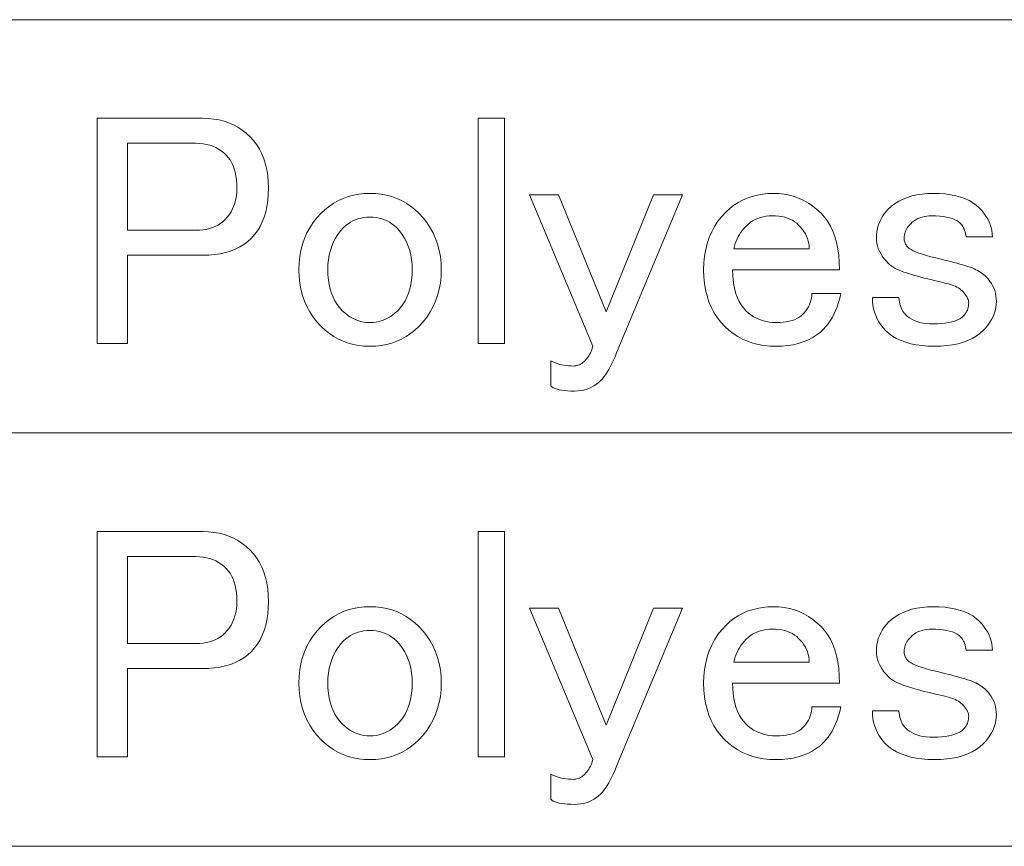
# Model space of a CAD drawing. Extents: x 107 to 821, y 21 to 573.
# Drawn here: x 731 to 744, y 486 to 497 of the extents above; entities that cross this region are included whole.
import ezdxf

# ---------------------------------------------------------------- set-up
doc = ezdxf.new("R2010")
doc.units = 0

msp = doc.modelspace()

# ---------------------------------------------------------------- linework, layer by layer
at = {"color": 7, "lineweight": 13}
for p, q in [((615.475342, 496.832794), (820.973633, 496.832794)), ((615.475342, 491.393494), (820.973633, 491.393494)), ((615.475342, 485.954163), (820.973633, 485.954163))]:
    msp.add_line(p, q, dxfattribs=at)
for points in [[(731.994995, 495.535095), (733.382263, 495.535095), (733.457153, 495.532684), (733.529297, 495.525391), (733.598694, 495.513245), (733.665283, 495.496246), (733.729065, 495.474396), (733.7901, 495.447693), (733.848389, 495.416138), (733.90387, 495.37973), (733.956604, 495.33844), (734.006531, 495.292328), (734.052673, 495.241852), (734.093933, 495.187592), (734.130371, 495.129486), (734.161926, 495.067596), (734.188599, 495.001862), (734.210449, 494.932343), (734.227478, 494.858978), (734.239624, 494.781799), (734.246887, 494.700836), (734.249329, 494.616028), (734.24707, 494.531403), (734.240295, 494.450928), (734.229004, 494.374634), (734.213257, 494.30249), (734.192993, 494.234528), (734.168152, 494.170715), (734.138855, 494.111053), (734.105042, 494.055573), (734.066711, 494.004242), (734.023865, 493.957062), (733.976868, 493.914246), (733.926086, 493.875916), (733.87146, 493.842102), (733.813049, 493.812805), (733.750793, 493.787994), (733.684692, 493.7677), (733.614807, 493.751923), (733.541138, 493.740662), (733.463623, 493.733887), (733.382263, 493.731628), (732.39386, 493.731628), (732.39386, 492.569794), (731.994995, 492.569794)], [(737.006531, 495.535095), (737.353394, 495.535095), (737.353394, 492.569794), (737.006531, 492.569794)], [(732.39386, 495.205627), (732.39386, 494.061127), (733.295593, 494.061127), (733.343079, 494.0625), (733.388489, 494.06665), (733.431885, 494.073608), (733.473145, 494.083313), (733.512329, 494.095795), (733.549438, 494.111053), (733.584473, 494.129089), (733.617432, 494.149902), (733.648254, 494.173492), (733.677063, 494.199829), (733.706726, 494.232086), (733.733276, 494.266418), (733.756653, 494.302856), (733.776978, 494.341339), (733.794128, 494.381927), (733.808167, 494.424591), (733.819092, 494.46933), (733.826904, 494.516144), (733.831604, 494.565033), (733.83313, 494.616028), (733.831726, 494.673431), (733.827576, 494.727692), (733.820679, 494.77887), (733.810913, 494.826904), (733.798462, 494.871796), (733.783203, 494.913605), (733.765137, 494.952271), (733.744324, 494.987823), (733.720764, 495.020233), (733.694397, 495.049561), (733.662354, 495.079193), (733.62854, 495.105743), (733.592957, 495.12915), (733.555664, 495.149445), (733.516663, 495.166595), (733.475891, 495.180664), (733.433411, 495.191589), (733.389221, 495.199371), (733.343262, 495.204071), (733.295593, 495.205627)], [(734.648193, 493.540894), (734.651123, 493.629486), (734.659973, 493.714996), (734.674683, 493.797363), (734.695312, 493.876617), (734.721863, 493.952728), (734.754272, 494.025726), (734.792603, 494.095612), (734.836853, 494.162384), (734.886963, 494.226013), (734.942993, 494.28656), (734.996216, 494.335968), (735.05188, 494.380188), (735.109985, 494.41922), (735.170471, 494.453033), (735.233398, 494.481628), (735.298828, 494.505035), (735.366577, 494.523254), (735.436829, 494.536255), (735.509521, 494.544067), (735.584595, 494.546661), (735.659668, 494.544067), (735.7323, 494.536255), (735.802551, 494.523254), (735.870361, 494.505035), (735.93573, 494.481628), (735.998657, 494.453033), (736.059204, 494.41922), (736.11731, 494.380188), (736.172974, 494.335968), (736.226196, 494.28656), (736.282227, 494.226013), (736.332336, 494.162384), (736.376526, 494.095612), (736.414856, 494.025726), (736.447327, 493.952728), (736.473816, 493.876617), (736.494446, 493.797363), (736.509216, 493.714996), (736.518066, 493.629486), (736.520996, 493.540894), (736.518066, 493.452271), (736.509216, 493.366791), (736.494446, 493.284393), (736.473816, 493.20517), (736.447327, 493.129028), (736.414856, 493.05603), (736.376526, 492.986145), (736.332336, 492.919373), (736.282227, 492.855743), (736.226196, 492.795227), (736.172974, 492.745789), (736.11731, 492.701569), (736.059204, 492.662567), (735.998657, 492.628754), (735.93573, 492.600128), (735.870361, 492.576721), (735.802551, 492.558502), (735.7323, 492.545502), (735.659668, 492.537689), (735.584595, 492.535095), (735.509521, 492.537689), (735.436829, 492.545502), (735.366577, 492.558502), (735.298828, 492.576721), (735.233398, 492.600128), (735.170471, 492.628754), (735.109985, 492.662567), (735.05188, 492.701569), (734.996216, 492.745789), (734.942993, 492.795227), (734.886963, 492.855743), (734.836853, 492.919373), (734.792603, 492.986145), (734.754272, 493.05603), (734.721863, 493.129028), (734.695312, 493.20517), (734.674683, 493.284424), (734.659973, 493.366791), (734.651123, 493.452271)], [(737.682861, 494.529327), (738.064331, 494.529327), (738.688599, 492.985962), (739.312927, 494.529327), (739.694397, 494.529327), (738.827332, 492.448395), (738.806519, 492.397949), (738.785767, 492.350586), (738.764954, 492.306366), (738.744141, 492.265289), (738.723328, 492.227295), (738.702515, 492.192444), (738.681702, 492.160706), (738.660889, 492.132111), (738.640076, 492.106598), (738.619263, 492.084229), (738.59082, 492.057892), (738.560974, 492.034302), (738.529785, 492.013489), (738.497192, 491.995453), (738.463196, 491.980194), (738.427795, 491.967712), (738.391052, 491.957977), (738.352905, 491.95105), (738.313354, 491.946899), (738.272461, 491.945496), (738.225647, 491.946198), (738.182251, 491.948273), (738.142395, 491.951752), (738.105957, 491.956604), (738.072998, 491.96286), (738.043518, 491.97049), (738.017517, 491.979492), (737.994995, 491.989899), (737.975891, 492.001678), (737.960327, 492.014862), (737.960327, 492.34436), (737.98822, 492.331177), (738.016479, 492.319366), (738.045105, 492.30896), (738.074036, 492.299957), (738.103394, 492.292328), (738.132996, 492.286072), (738.163025, 492.281219), (738.193359, 492.277771), (738.22406, 492.275665), (738.255127, 492.274994), (738.272278, 492.275665), (738.289062, 492.277771), (738.305542, 492.281219), (738.321716, 492.286072), (738.337463, 492.292328), (738.352905, 492.299957), (738.367981, 492.30896), (738.382751, 492.319366), (738.397095, 492.331177), (738.411194, 492.34436), (738.424683, 492.358734), (738.4375, 492.374176), (738.449646, 492.390656), (738.461121, 492.408173), (738.471863, 492.426727), (738.481934, 492.44632), (738.491272, 492.466949), (738.499939, 492.488617), (738.507935, 492.511353), (738.515198, 492.535095)], [(739.971863, 493.540894), (739.974792, 493.632782), (739.983643, 493.721222), (739.998413, 493.806213), (740.019043, 493.887695), (740.045593, 493.965729), (740.078003, 494.040314), (740.116333, 494.111389), (740.160522, 494.179047), (740.210632, 494.243195), (740.266663, 494.303894), (740.316589, 494.350006), (740.369324, 494.391296), (740.424805, 494.427704), (740.483093, 494.459259), (740.544128, 494.485962), (740.60791, 494.507812), (740.6745, 494.524811), (740.743896, 494.536957), (740.81604, 494.54425), (740.89093, 494.546661), (740.962708, 494.544067), (741.032471, 494.536255), (741.100098, 494.523254), (741.165649, 494.505035), (741.229065, 494.481628), (741.290466, 494.453033), (741.349792, 494.41922), (741.406982, 494.380188), (741.462158, 494.335968), (741.515198, 494.28656), (741.56134, 494.235382), (741.6026, 494.179047), (741.639038, 494.117462), (741.670593, 494.05072), (741.697327, 493.978729), (741.719177, 493.901581), (741.736145, 493.819214), (741.748291, 493.731628), (741.755554, 493.638855), (741.757996, 493.540894), (740.353394, 493.540894), (740.355103, 493.469971), (740.360291, 493.402863), (740.368958, 493.339539), (740.381104, 493.28006), (740.396729, 493.224396), (740.415771, 493.172546), (740.438354, 493.124512), (740.464355, 493.080292), (740.493835, 493.039886), (740.526794, 493.003296), (740.558838, 492.973663), (740.592651, 492.947113), (740.628235, 492.923706), (740.665527, 492.903412), (740.704529, 492.886261), (740.7453, 492.872223), (740.787781, 492.861298), (740.83197, 492.853485), (740.87793, 492.848816), (740.925598, 492.847229), (740.972778, 492.848267), (741.017212, 492.85141), (741.058777, 492.856598), (741.097656, 492.863892), (741.133728, 492.87326), (741.166992, 492.884705), (741.19751, 492.898224), (741.225281, 492.913818), (741.250244, 492.931519), (741.272461, 492.951294), (741.295532, 492.975922), (741.316162, 493.001221), (741.334351, 493.027252), (741.350159, 493.053955), (741.363464, 493.08136), (741.37439, 493.109436), (741.382935, 493.138214), (741.388977, 493.167694), (741.392639, 493.197876), (741.393799, 493.228729), (741.77533, 493.228729), (741.76062, 493.167877), (741.744141, 493.110138), (741.725891, 493.055511), (741.705994, 493.003998), (741.684265, 492.955627), (741.660889, 492.91037), (741.635742, 492.868225), (741.608887, 492.829193), (741.580261, 492.793304), (741.549927, 492.760529), (741.503052, 492.717712), (741.452759, 492.679382), (741.399048, 492.645569), (741.341797, 492.616272), (741.281128, 492.591461), (741.21698, 492.571167), (741.149292, 492.555389), (741.078247, 492.544128), (741.003662, 492.537354), (740.925598, 492.535095), (740.843933, 492.537689), (740.765381, 492.545502), (740.689941, 492.558502), (740.617615, 492.576721), (740.548462, 492.600128), (740.482361, 492.628754), (740.419434, 492.662567), (740.359619, 492.701569), (740.302917, 492.745789), (740.249329, 492.795227), (740.196594, 492.852631), (740.149414, 492.913818), (740.107788, 492.978851), (740.071777, 493.047699), (740.041199, 493.120361), (740.016235, 493.196838), (739.996826, 493.27713), (739.982971, 493.361237), (739.974609, 493.449158)], [(742.24353, 493.957062), (742.245117, 494.001465), (742.249756, 494.044464), (742.257568, 494.08609), (742.268494, 494.126312), (742.282532, 494.165161), (742.299744, 494.202606), (742.320007, 494.238678), (742.343445, 494.273376), (742.369934, 494.306671), (742.399597, 494.338562), (742.442993, 494.378113), (742.489807, 494.413483), (742.5401, 494.444702), (742.593811, 494.471741), (742.651062, 494.494629), (742.711731, 494.513367), (742.77594, 494.527924), (742.843567, 494.53833), (742.914612, 494.544586), (742.989197, 494.546661), (743.07019, 494.544769), (743.146667, 494.539032), (743.218628, 494.52948), (743.286072, 494.516144), (743.34906, 494.498962), (743.407471, 494.477997), (743.461426, 494.453186), (743.510803, 494.424591), (743.555725, 494.392151), (743.59613, 494.355927), (743.629089, 494.320892), (743.658569, 494.285156), (743.68457, 494.248749), (743.707153, 494.211639), (743.726196, 494.173828), (743.741821, 494.135345), (743.753967, 494.09613), (743.762634, 494.056244), (743.767822, 494.015686), (743.769531, 493.974396), (743.422729, 493.974396), (743.418945, 493.997986), (743.414429, 494.020203), (743.40918, 494.040985), (743.40332, 494.060425), (743.396729, 494.078461), (743.389465, 494.095093), (743.38147, 494.110352), (743.372803, 494.124237), (743.363403, 494.136719), (743.353394, 494.147827), (743.330811, 494.167603), (743.30481, 494.185272), (743.27533, 494.200897), (743.242371, 494.214417), (743.205994, 494.225861), (743.166077, 494.235229), (743.122742, 494.242493), (743.075928, 494.247711), (743.025635, 494.250824), (742.971863, 494.251862), (742.937866, 494.250824), (742.905273, 494.247711), (742.874084, 494.242493), (742.844238, 494.235229), (742.815796, 494.225861), (742.788757, 494.214417), (742.763062, 494.200897), (742.738831, 494.185272), (742.715881, 494.167603), (742.694397, 494.147827), (742.677917, 494.13031), (742.663208, 494.112457), (742.650208, 494.094238), (742.638916, 494.075684), (742.629395, 494.056793), (742.621582, 494.037537), (742.615479, 494.017944), (742.611145, 493.997986), (742.608582, 493.977692), (742.607727, 493.957062), (742.608215, 493.943359), (742.609802, 493.930023), (742.612366, 493.917023), (742.616028, 493.904358), (742.620728, 493.892029), (742.626404, 493.880066), (742.633179, 493.868469), (742.640991, 493.857178), (742.649841, 493.846252), (742.659729, 493.835693), (742.676575, 493.821625), (742.69928, 493.807251), (742.727905, 493.792511), (742.76239, 493.777405), (742.802795, 493.761993), (742.84906, 493.746185), (742.901306, 493.730072), (742.959351, 493.713593), (743.023376, 493.696777), (743.093262, 493.679596), (743.137634, 493.66922), (743.180664, 493.658813), (743.22229, 493.648407), (743.262512, 493.638), (743.301331, 493.627594), (743.338806, 493.617188), (743.374878, 493.606781), (743.409546, 493.596375), (743.442871, 493.585968), (743.474731, 493.575562), (743.501831, 493.564972), (743.527466, 493.554047), (743.551758, 493.542786), (743.574646, 493.531158), (743.59613, 493.519196), (743.616272, 493.506897), (743.63501, 493.494232), (743.652344, 493.481232), (743.668274, 493.467865), (743.682861, 493.454163), (743.709229, 493.425903), (743.732788, 493.396606), (743.753601, 493.366272), (743.771606, 493.334869), (743.786865, 493.302429), (743.799377, 493.268982), (743.809082, 493.234467), (743.81604, 493.198914), (743.82019, 493.162323), (743.821594, 493.124695), (743.819824, 493.083435), (743.814636, 493.042847), (743.805969, 493.00296), (743.793823, 492.963776), (743.778198, 492.925262), (743.759155, 492.887482), (743.736633, 492.850372), (743.710571, 492.813934), (743.681091, 492.778229), (743.648193, 492.743195), (743.604309, 492.703644), (743.555908, 492.668274), (743.502991, 492.637054), (743.445618, 492.610016), (743.383728, 492.587128), (743.317322, 492.56839), (743.246399, 492.553833), (743.170959, 492.543427), (743.091003, 492.53717), (743.006531, 492.535095), (742.922119, 492.53717), (742.842163, 492.543427), (742.766724, 492.553833), (742.695801, 492.56839), (742.629395, 492.587128), (742.567444, 492.610016), (742.510071, 492.637054), (742.457153, 492.668274), (742.408813, 492.703644), (742.364929, 492.743195), (742.33197, 492.778748), (742.30249, 492.81604), (742.276489, 492.855042), (742.253967, 492.895782), (742.234863, 492.938293), (742.219238, 492.982513), (742.207153, 493.028442), (742.198425, 493.076141), (742.193237, 493.12558), (742.191528, 493.176727), (742.53833, 493.176727), (742.542297, 493.146362), (742.547363, 493.117767), (742.553406, 493.090881), (742.560547, 493.065735), (742.568665, 493.042328), (742.577881, 493.02066), (742.588135, 493.000702), (742.599365, 492.982513), (742.611694, 492.966034), (742.625061, 492.951294), (742.650513, 492.928223), (742.678467, 492.907593), (742.708801, 492.889374), (742.741577, 492.873596), (742.776794, 492.86026), (742.814392, 492.849335), (742.854492, 492.84082), (742.896973, 492.834747), (742.941895, 492.831116), (742.989197, 492.829895), (743.046265, 492.830933), (743.099487, 492.834076), (743.148926, 492.839264), (743.194519, 492.846558), (743.236328, 492.855927), (743.274292, 492.867371), (743.308472, 492.88089), (743.338806, 492.896484), (743.365356, 492.914185), (743.388062, 492.93396), (743.401245, 492.948151), (743.413025, 492.963074), (743.423401, 492.978699), (743.432434, 492.994995), (743.440063, 493.011993), (743.446289, 493.029663), (743.451172, 493.048065), (743.454651, 493.067139), (743.456726, 493.086884), (743.457397, 493.107361), (743.456543, 493.121399), (743.453918, 493.135803), (743.449585, 493.150543), (743.443542, 493.165619), (743.43573, 493.181061), (743.426208, 493.196838), (743.414917, 493.212952), (743.401917, 493.229431), (743.387207, 493.246246), (743.370728, 493.263428), (743.355957, 493.276947), (743.339478, 493.289795), (743.321289, 493.30191), (743.301331, 493.313354), (743.279663, 493.324127), (743.256287, 493.334167), (743.23114, 493.343536), (743.204224, 493.352203), (743.175598, 493.360199), (743.145264, 493.367462), (743.084412, 493.381165), (743.026672, 493.394531), (742.972046, 493.407532), (742.920532, 493.420197), (742.872131, 493.432495), (742.826904, 493.444458), (742.784729, 493.456085), (742.745728, 493.467346), (742.709839, 493.478271), (742.677063, 493.488861), (742.639954, 493.499603), (742.604919, 493.511047), (742.57196, 493.523193), (742.541138, 493.536041), (742.512329, 493.549561), (742.485596, 493.563782), (742.460999, 493.578674), (742.438477, 493.594299), (742.417969, 493.610596), (742.399597, 493.627594), (742.369934, 493.658966), (742.343445, 493.690704), (742.320007, 493.722778), (742.299744, 493.755219), (742.282532, 493.787994), (742.268494, 493.821106), (742.257568, 493.854584), (742.249756, 493.888397), (742.245117, 493.922546)], [(735.584595, 494.234528), (735.54364, 494.233124), (735.504089, 494.228973), (735.465942, 494.222046), (735.429199, 494.212341), (735.39386, 494.199829), (735.359863, 494.18457), (735.327271, 494.166534), (735.296021, 494.145752), (735.266174, 494.122162), (735.237732, 494.095795), (735.198242, 494.052795), (735.162842, 494.007019), (735.131653, 493.958466), (735.104553, 493.907135), (735.081665, 493.853027), (735.062988, 493.796143), (735.048401, 493.736481), (735.037964, 493.674072), (735.031738, 493.608856), (735.029663, 493.540894), (735.031555, 493.473083), (735.037292, 493.408386), (735.046814, 493.346832), (735.060181, 493.288391), (735.077332, 493.233093), (735.098328, 493.180878), (735.123108, 493.131805), (735.151733, 493.085846), (735.184204, 493.04303), (735.220398, 493.003296), (735.252136, 492.973663), (735.284912, 492.947113), (735.318726, 492.923706), (735.353577, 492.903412), (735.389465, 492.886261), (735.426453, 492.872223), (735.464417, 492.861298), (735.503418, 492.853485), (735.543457, 492.848816), (735.584595, 492.847229), (735.625671, 492.848816), (735.66571, 492.853485), (735.704773, 492.861298), (735.742737, 492.872223), (735.779663, 492.886261), (735.815552, 492.903412), (735.850403, 492.923706), (735.884216, 492.947113), (735.916992, 492.973663), (735.94873, 493.003296), (735.984985, 493.04303), (736.017395, 493.085846), (736.046021, 493.131805), (736.070801, 493.180878), (736.091797, 493.233093), (736.108948, 493.288391), (736.122314, 493.346832), (736.131836, 493.408386), (736.137573, 493.473083), (736.139465, 493.540894), (736.13739, 493.608856), (736.131165, 493.674072), (736.120789, 493.736481), (736.106201, 493.796143), (736.087463, 493.853027), (736.064575, 493.907135), (736.037537, 493.958466), (736.006287, 494.007019), (735.970947, 494.052795), (735.931396, 494.095795), (735.902954, 494.122162), (735.873108, 494.145752), (735.841919, 494.166534), (735.809326, 494.18457), (735.77533, 494.199829), (735.739929, 494.212341), (735.703186, 494.222046), (735.665039, 494.228973), (735.625488, 494.233124)], [(740.873596, 494.251862), (740.832703, 494.250488), (740.793152, 494.246307), (740.755005, 494.23938), (740.718201, 494.229675), (740.682861, 494.217194), (740.648865, 494.201935), (740.616272, 494.183899), (740.585022, 494.163086), (740.555237, 494.139496), (740.526794, 494.113129), (740.503357, 494.088348), (740.481689, 494.0625), (740.461731, 494.035614), (740.443542, 494.00769), (740.427063, 493.978729), (740.412354, 493.94873), (740.399292, 493.917694), (740.388062, 493.88562), (740.37854, 493.852509), (740.370728, 493.818329), (741.359131, 493.818329), (741.357788, 493.852661), (741.353577, 493.886322), (741.34668, 493.91925), (741.336975, 493.951508), (741.324463, 493.983093), (741.309204, 494.013947), (741.291199, 494.044128), (741.270386, 494.073608), (741.246765, 494.102386), (741.220398, 494.130493), (741.195129, 494.153534), (741.167725, 494.174164), (741.138245, 494.192383), (741.106689, 494.20816), (741.072998, 494.221527), (741.037292, 494.232452), (740.999512, 494.240936), (740.959595, 494.247009), (740.917664, 494.250641)], [(731.994995, 490.095795), (733.382263, 490.095795), (733.457153, 490.093384), (733.529297, 490.08609), (733.598694, 490.073944), (733.665283, 490.056946), (733.729065, 490.035095), (733.7901, 490.008392), (733.848389, 489.976837), (733.90387, 489.94043), (733.956604, 489.899139), (734.006531, 489.853027), (734.052673, 489.802551), (734.093933, 489.748291), (734.130371, 489.690186), (734.161926, 489.628296), (734.188599, 489.562561), (734.210449, 489.493042), (734.227478, 489.419678), (734.239624, 489.342499), (734.246887, 489.261536), (734.249329, 489.176727), (734.24707, 489.092102), (734.240295, 489.011627), (734.229004, 488.935333), (734.213257, 488.86319), (734.192993, 488.795227), (734.168152, 488.731415), (734.138855, 488.671753), (734.105042, 488.616272), (734.066711, 488.564941), (734.023865, 488.517761), (733.976868, 488.474945), (733.926086, 488.436615), (733.87146, 488.402802), (733.813049, 488.373505), (733.750793, 488.348694), (733.684692, 488.3284), (733.614807, 488.312622), (733.541138, 488.301361), (733.463623, 488.294586), (733.382263, 488.292328), (732.39386, 488.292328), (732.39386, 487.130493), (731.994995, 487.130493)], [(737.006531, 490.095795), (737.353394, 490.095795), (737.353394, 487.130493), (737.006531, 487.130493)], [(732.39386, 489.766327), (732.39386, 488.621826), (733.295593, 488.621826), (733.343079, 488.623199), (733.388489, 488.62735), (733.431885, 488.634308), (733.473145, 488.644012), (733.512329, 488.656494), (733.549438, 488.671753), (733.584473, 488.689789), (733.617432, 488.710602), (733.648254, 488.734192), (733.677063, 488.760529), (733.706726, 488.792786), (733.733276, 488.827118), (733.756653, 488.863556), (733.776978, 488.902039), (733.794128, 488.942627), (733.808167, 488.985291), (733.819092, 489.030029), (733.826904, 489.076843), (733.831604, 489.125732), (733.83313, 489.176727), (733.831726, 489.234131), (733.827576, 489.288391), (733.820679, 489.339569), (733.810913, 489.387604), (733.798462, 489.432495), (733.783203, 489.474304), (733.765137, 489.51297), (733.744324, 489.548523), (733.720764, 489.580933), (733.694397, 489.61026), (733.662354, 489.639893), (733.62854, 489.666443), (733.592957, 489.68985), (733.555664, 489.710144), (733.516663, 489.727295), (733.475891, 489.741364), (733.433411, 489.752289), (733.389221, 489.760071), (733.343262, 489.764771), (733.295593, 489.766327)], [(734.648193, 488.101593), (734.651123, 488.190186), (734.659973, 488.275696), (734.674683, 488.358063), (734.695312, 488.437317), (734.721863, 488.513428), (734.754272, 488.586426), (734.792603, 488.656311), (734.836853, 488.723083), (734.886963, 488.786713), (734.942993, 488.84726), (734.996216, 488.896667), (735.05188, 488.940887), (735.109985, 488.979919), (735.170471, 489.013733), (735.233398, 489.042328), (735.298828, 489.065735), (735.366577, 489.083954), (735.436829, 489.096954), (735.509521, 489.104767), (735.584595, 489.107361), (735.659668, 489.104767), (735.7323, 489.096954), (735.802551, 489.083954), (735.870361, 489.065735), (735.93573, 489.042328), (735.998657, 489.013733), (736.059204, 488.979919), (736.11731, 488.940887), (736.172974, 488.896667), (736.226196, 488.84726), (736.282227, 488.786713), (736.332336, 488.723083), (736.376526, 488.656311), (736.414856, 488.586426), (736.447327, 488.513428), (736.473816, 488.437317), (736.494446, 488.358063), (736.509216, 488.275696), (736.518066, 488.190186), (736.520996, 488.101593), (736.518066, 488.01297), (736.509216, 487.92749), (736.494446, 487.845093), (736.473816, 487.765869), (736.447327, 487.689728), (736.414856, 487.61673), (736.376526, 487.546844), (736.332336, 487.480072), (736.282227, 487.416443), (736.226196, 487.355927), (736.172974, 487.306488), (736.11731, 487.262268), (736.059204, 487.223267), (735.998657, 487.189453), (735.93573, 487.160828), (735.870361, 487.137421), (735.802551, 487.119202), (735.7323, 487.106201), (735.659668, 487.098389), (735.584595, 487.095795), (735.509521, 487.098389), (735.436829, 487.106201), (735.366577, 487.119202), (735.298828, 487.137421), (735.233398, 487.160828), (735.170471, 487.189453), (735.109985, 487.223267), (735.05188, 487.262268), (734.996216, 487.306488), (734.942993, 487.355927), (734.886963, 487.416443), (734.836853, 487.480072), (734.792603, 487.546844), (734.754272, 487.61673), (734.721863, 487.689728), (734.695312, 487.765869), (734.674683, 487.845093), (734.659973, 487.92749), (734.651123, 488.01297)], [(737.682861, 489.090027), (738.064331, 489.090027), (738.688599, 487.546661), (739.312927, 489.090027), (739.694397, 489.090027), (738.827332, 487.009094), (738.806519, 486.958649), (738.785767, 486.911285), (738.764954, 486.867065), (738.744141, 486.825989), (738.723328, 486.787994), (738.702515, 486.753143), (738.681702, 486.721405), (738.660889, 486.69281), (738.640076, 486.667297), (738.619263, 486.644928), (738.59082, 486.618591), (738.560974, 486.595001), (738.529785, 486.574188), (738.497192, 486.556152), (738.463196, 486.540894), (738.427795, 486.528412), (738.391052, 486.518677), (738.352905, 486.511749), (738.313354, 486.507599), (738.272461, 486.506195), (738.225647, 486.506897), (738.182251, 486.508972), (738.142395, 486.512451), (738.105957, 486.517303), (738.072998, 486.52356), (738.043518, 486.531189), (738.017517, 486.540192), (737.994995, 486.550598), (737.975891, 486.562378), (737.960327, 486.575562), (737.960327, 486.90506), (737.98822, 486.891876), (738.016479, 486.880066), (738.045105, 486.869659), (738.074036, 486.860657), (738.103394, 486.853027), (738.132996, 486.846771), (738.163025, 486.841919), (738.193359, 486.83847), (738.22406, 486.836365), (738.255127, 486.835693), (738.272278, 486.836365), (738.289062, 486.83847), (738.305542, 486.841919), (738.321716, 486.846771), (738.337463, 486.853027), (738.352905, 486.860657), (738.367981, 486.869659), (738.382751, 486.880066), (738.397095, 486.891876), (738.411194, 486.90506), (738.424683, 486.919434), (738.4375, 486.934875), (738.449646, 486.951355), (738.461121, 486.968872), (738.471863, 486.987427), (738.481934, 487.007019), (738.491272, 487.027649), (738.499939, 487.049316), (738.507935, 487.072052), (738.515198, 487.095795)], [(739.971863, 488.101593), (739.974792, 488.193481), (739.983643, 488.281921), (739.998413, 488.366913), (740.019043, 488.448395), (740.045593, 488.526428), (740.078003, 488.601013), (740.116333, 488.672089), (740.160522, 488.739746), (740.210632, 488.803894), (740.266663, 488.864594), (740.316589, 488.910706), (740.369324, 488.951996), (740.424805, 488.988403), (740.483093, 489.019958), (740.544128, 489.046661), (740.60791, 489.068512), (740.6745, 489.08551), (740.743896, 489.097656), (740.81604, 489.104919), (740.89093, 489.107361), (740.962708, 489.104767), (741.032471, 489.096954), (741.100098, 489.083954), (741.165649, 489.065735), (741.229065, 489.042328), (741.290466, 489.013733), (741.349792, 488.979919), (741.406982, 488.940887), (741.462158, 488.896667), (741.515198, 488.84726), (741.56134, 488.796082), (741.6026, 488.739746), (741.639038, 488.678162), (741.670593, 488.61142), (741.697327, 488.539429), (741.719177, 488.46228), (741.736145, 488.379913), (741.748291, 488.292328), (741.755554, 488.199554), (741.757996, 488.101593), (740.353394, 488.101593), (740.355103, 488.03067), (740.360291, 487.963562), (740.368958, 487.900238), (740.381104, 487.840759), (740.396729, 487.785095), (740.415771, 487.733246), (740.438354, 487.685211), (740.464355, 487.640991), (740.493835, 487.600586), (740.526794, 487.563995), (740.558838, 487.534363), (740.592651, 487.507812), (740.628235, 487.484406), (740.665527, 487.464111), (740.704529, 487.44696), (740.7453, 487.432922), (740.787781, 487.421997), (740.83197, 487.414185), (740.87793, 487.409515), (740.925598, 487.407928), (740.972778, 487.408966), (741.017212, 487.412109), (741.058777, 487.417297), (741.097656, 487.424591), (741.133728, 487.43396), (741.166992, 487.445404), (741.19751, 487.458923), (741.225281, 487.474518), (741.250244, 487.492218), (741.272461, 487.511993), (741.295532, 487.536621), (741.316162, 487.56192), (741.334351, 487.587952), (741.350159, 487.614655), (741.363464, 487.642059), (741.37439, 487.670135), (741.382935, 487.698914), (741.388977, 487.728394), (741.392639, 487.758575), (741.393799, 487.789429), (741.77533, 487.789429), (741.76062, 487.728577), (741.744141, 487.670837), (741.725891, 487.616211), (741.705994, 487.564697), (741.684265, 487.516327), (741.660889, 487.471069), (741.635742, 487.428925), (741.608887, 487.389893), (741.580261, 487.354004), (741.549927, 487.321228), (741.503052, 487.278412), (741.452759, 487.240082), (741.399048, 487.206268), (741.341797, 487.176971), (741.281128, 487.152161), (741.21698, 487.131866), (741.149292, 487.116089), (741.078247, 487.104828), (741.003662, 487.098053), (740.925598, 487.095795), (740.843933, 487.098389), (740.765381, 487.106201), (740.689941, 487.119202), (740.617615, 487.137421), (740.548462, 487.160828), (740.482361, 487.189453), (740.419434, 487.223267), (740.359619, 487.262268), (740.302917, 487.306488), (740.249329, 487.355927), (740.196594, 487.41333), (740.149414, 487.474518), (740.107788, 487.539551), (740.071777, 487.608398), (740.041199, 487.681061), (740.016235, 487.757538), (739.996826, 487.83783), (739.982971, 487.921936), (739.974609, 488.009857)], [(742.24353, 488.517761), (742.245117, 488.562164), (742.249756, 488.605164), (742.257568, 488.64679), (742.268494, 488.687012), (742.282532, 488.725861), (742.299744, 488.763306), (742.320007, 488.799377), (742.343445, 488.834076), (742.369934, 488.867371), (742.399597, 488.899261), (742.442993, 488.938812), (742.489807, 488.974182), (742.5401, 489.005402), (742.593811, 489.03244), (742.651062, 489.055328), (742.711731, 489.074066), (742.77594, 489.088623), (742.843567, 489.09903), (742.914612, 489.105286), (742.989197, 489.107361), (743.07019, 489.105469), (743.146667, 489.099731), (743.218628, 489.09021), (743.286072, 489.076843), (743.34906, 489.059662), (743.407471, 489.038696), (743.461426, 489.013885), (743.510803, 488.985291), (743.555725, 488.95285), (743.59613, 488.916626), (743.629089, 488.881592), (743.658569, 488.845856), (743.68457, 488.809448), (743.707153, 488.772339), (743.726196, 488.734528), (743.741821, 488.696045), (743.753967, 488.65683), (743.762634, 488.616943), (743.767822, 488.576385), (743.769531, 488.535095), (743.422729, 488.535095), (743.418945, 488.558685), (743.414429, 488.580902), (743.40918, 488.601685), (743.40332, 488.621124), (743.396729, 488.63916), (743.389465, 488.655792), (743.38147, 488.671051), (743.372803, 488.684937), (743.363403, 488.697418), (743.353394, 488.708527), (743.330811, 488.728302), (743.30481, 488.745972), (743.27533, 488.761597), (743.242371, 488.775116), (743.205994, 488.78656), (743.166077, 488.795929), (743.122742, 488.803192), (743.075928, 488.808411), (743.025635, 488.811523), (742.971863, 488.812561), (742.937866, 488.811523), (742.905273, 488.808411), (742.874084, 488.803192), (742.844238, 488.795929), (742.815796, 488.78656), (742.788757, 488.775116), (742.763062, 488.761597), (742.738831, 488.745972), (742.715881, 488.728302), (742.694397, 488.708527), (742.677917, 488.69101), (742.663208, 488.673157), (742.650208, 488.654938), (742.638916, 488.636383), (742.629395, 488.617493), (742.621582, 488.598236), (742.615479, 488.578644), (742.611145, 488.558685), (742.608582, 488.538391), (742.607727, 488.517761), (742.608215, 488.504059), (742.609802, 488.490723), (742.612366, 488.477722), (742.616028, 488.465057), (742.620728, 488.452728), (742.626404, 488.440765), (742.633179, 488.429169), (742.640991, 488.417877), (742.649841, 488.406952), (742.659729, 488.396393), (742.676575, 488.382324), (742.69928, 488.36795), (742.727905, 488.35321), (742.76239, 488.338104), (742.802795, 488.322693), (742.84906, 488.306885), (742.901306, 488.290771), (742.959351, 488.274292), (743.023376, 488.257477), (743.093262, 488.240295), (743.137634, 488.229919), (743.180664, 488.219513), (743.22229, 488.209106), (743.262512, 488.1987), (743.301331, 488.188293), (743.338806, 488.177887), (743.374878, 488.16748), (743.409546, 488.157074), (743.442871, 488.146667), (743.474731, 488.136261), (743.501831, 488.125671), (743.527466, 488.114746), (743.551758, 488.103485), (743.574646, 488.091858), (743.59613, 488.079895), (743.616272, 488.067596), (743.63501, 488.054932), (743.652344, 488.041931), (743.668274, 488.028564), (743.682861, 488.014862), (743.709229, 487.986603), (743.732788, 487.957306), (743.753601, 487.926971), (743.771606, 487.895569), (743.786865, 487.863129), (743.799377, 487.829681), (743.809082, 487.795166), (743.81604, 487.759613), (743.82019, 487.723022), (743.821594, 487.685394), (743.819824, 487.644135), (743.814636, 487.603546), (743.805969, 487.56366), (743.793823, 487.524475), (743.778198, 487.485962), (743.759155, 487.448181), (743.736633, 487.411072), (743.710571, 487.374634), (743.681091, 487.338928), (743.648193, 487.303894), (743.604309, 487.264343), (743.555908, 487.228973), (743.502991, 487.197754), (743.445618, 487.170715), (743.383728, 487.147827), (743.317322, 487.129089), (743.246399, 487.114532), (743.170959, 487.104126), (743.091003, 487.09787), (743.006531, 487.095795), (742.922119, 487.09787), (742.842163, 487.104126), (742.766724, 487.114532), (742.695801, 487.129089), (742.629395, 487.147827), (742.567444, 487.170715), (742.510071, 487.197754), (742.457153, 487.228973), (742.408813, 487.264343), (742.364929, 487.303894), (742.33197, 487.339447), (742.30249, 487.37674), (742.276489, 487.415741), (742.253967, 487.456482), (742.234863, 487.498993), (742.219238, 487.543213), (742.207153, 487.589142), (742.198425, 487.636841), (742.193237, 487.686279), (742.191528, 487.737427), (742.53833, 487.737427), (742.542297, 487.707062), (742.547363, 487.678467), (742.553406, 487.651581), (742.560547, 487.626434), (742.568665, 487.603027), (742.577881, 487.58136), (742.588135, 487.561401), (742.599365, 487.543213), (742.611694, 487.526733), (742.625061, 487.511993), (742.650513, 487.488922), (742.678467, 487.468292), (742.708801, 487.450073), (742.741577, 487.434296), (742.776794, 487.420959), (742.814392, 487.410034), (742.854492, 487.40152), (742.896973, 487.395447), (742.941895, 487.391815), (742.989197, 487.390594), (743.046265, 487.391632), (743.099487, 487.394775), (743.148926, 487.399963), (743.194519, 487.407257), (743.236328, 487.416626), (743.274292, 487.42807), (743.308472, 487.441589), (743.338806, 487.457184), (743.365356, 487.474884), (743.388062, 487.494659), (743.401245, 487.50885), (743.413025, 487.523773), (743.423401, 487.539398), (743.432434, 487.555695), (743.440063, 487.572693), (743.446289, 487.590363), (743.451172, 487.608765), (743.454651, 487.627838), (743.456726, 487.647583), (743.457397, 487.66806), (743.456543, 487.682098), (743.453918, 487.696503), (743.449585, 487.711243), (743.443542, 487.726318), (743.43573, 487.74176), (743.426208, 487.757538), (743.414917, 487.773651), (743.401917, 487.790131), (743.387207, 487.806946), (743.370728, 487.824127), (743.355957, 487.837646), (743.339478, 487.850494), (743.321289, 487.86261), (743.301331, 487.874054), (743.279663, 487.884827), (743.256287, 487.894867), (743.23114, 487.904236), (743.204224, 487.912903), (743.175598, 487.920898), (743.145264, 487.928162), (743.084412, 487.941864), (743.026672, 487.955231), (742.972046, 487.968231), (742.920532, 487.980896), (742.872131, 487.993195), (742.826904, 488.005157), (742.784729, 488.016785), (742.745728, 488.028046), (742.709839, 488.038971), (742.677063, 488.049561), (742.639954, 488.060303), (742.604919, 488.071747), (742.57196, 488.083893), (742.541138, 488.096741), (742.512329, 488.11026), (742.485596, 488.124481), (742.460999, 488.139374), (742.438477, 488.154999), (742.417969, 488.171295), (742.399597, 488.188293), (742.369934, 488.219666), (742.343445, 488.251404), (742.320007, 488.283478), (742.299744, 488.315918), (742.282532, 488.348694), (742.268494, 488.381805), (742.257568, 488.415283), (742.249756, 488.449097), (742.245117, 488.483246)], [(735.584595, 488.795227), (735.54364, 488.793823), (735.504089, 488.789673), (735.465942, 488.782745), (735.429199, 488.773041), (735.39386, 488.760529), (735.359863, 488.74527), (735.327271, 488.727234), (735.296021, 488.706451), (735.266174, 488.682861), (735.237732, 488.656494), (735.198242, 488.613495), (735.162842, 488.567719), (735.131653, 488.519165), (735.104553, 488.467834), (735.081665, 488.413727), (735.062988, 488.356842), (735.048401, 488.29718), (735.037964, 488.234772), (735.031738, 488.169556), (735.029663, 488.101593), (735.031555, 488.033783), (735.037292, 487.969086), (735.046814, 487.907532), (735.060181, 487.849091), (735.077332, 487.793793), (735.098328, 487.741577), (735.123108, 487.692505), (735.151733, 487.646545), (735.184204, 487.603729), (735.220398, 487.563995), (735.252136, 487.534363), (735.284912, 487.507812), (735.318726, 487.484406), (735.353577, 487.464111), (735.389465, 487.44696), (735.426453, 487.432922), (735.464417, 487.421997), (735.503418, 487.414185), (735.543457, 487.409515), (735.584595, 487.407928), (735.625671, 487.409515), (735.66571, 487.414185), (735.704773, 487.421997), (735.742737, 487.432922), (735.779663, 487.44696), (735.815552, 487.464111), (735.850403, 487.484406), (735.884216, 487.507812), (735.916992, 487.534363), (735.94873, 487.563995), (735.984985, 487.603729), (736.017395, 487.646545), (736.046021, 487.692505), (736.070801, 487.741577), (736.091797, 487.793793), (736.108948, 487.849091), (736.122314, 487.907532), (736.131836, 487.969086), (736.137573, 488.033783), (736.139465, 488.101593), (736.13739, 488.169556), (736.131165, 488.234772), (736.120789, 488.29718), (736.106201, 488.356842), (736.087463, 488.413727), (736.064575, 488.467834), (736.037537, 488.519165), (736.006287, 488.567719), (735.970947, 488.613495), (735.931396, 488.656494), (735.902954, 488.682861), (735.873108, 488.706451), (735.841919, 488.727234), (735.809326, 488.74527), (735.77533, 488.760529), (735.739929, 488.773041), (735.703186, 488.782745), (735.665039, 488.789673), (735.625488, 488.793823)], [(740.873596, 488.812561), (740.832703, 488.811188), (740.793152, 488.807007), (740.755005, 488.800079), (740.718201, 488.790375), (740.682861, 488.777893), (740.648865, 488.762634), (740.616272, 488.744598), (740.585022, 488.723785), (740.555237, 488.700195), (740.526794, 488.673828), (740.503357, 488.649048), (740.481689, 488.623199), (740.461731, 488.596313), (740.443542, 488.56839), (740.427063, 488.539429), (740.412354, 488.50943), (740.399292, 488.478394), (740.388062, 488.44632), (740.37854, 488.413208), (740.370728, 488.379028), (741.359131, 488.379028), (741.357788, 488.413361), (741.353577, 488.447021), (741.34668, 488.47995), (741.336975, 488.512207), (741.324463, 488.543793), (741.309204, 488.574646), (741.291199, 488.604828), (741.270386, 488.634308), (741.246765, 488.663086), (741.220398, 488.691162), (741.195129, 488.714233), (741.167725, 488.734863), (741.138245, 488.753082), (741.106689, 488.76886), (741.072998, 488.782227), (741.037292, 488.793152), (740.999512, 488.801636), (740.959595, 488.807709), (740.917664, 488.81134)]]:
    msp.add_lwpolyline(points, close=True, dxfattribs=at)

doc.saveas('drawing.dxf')
